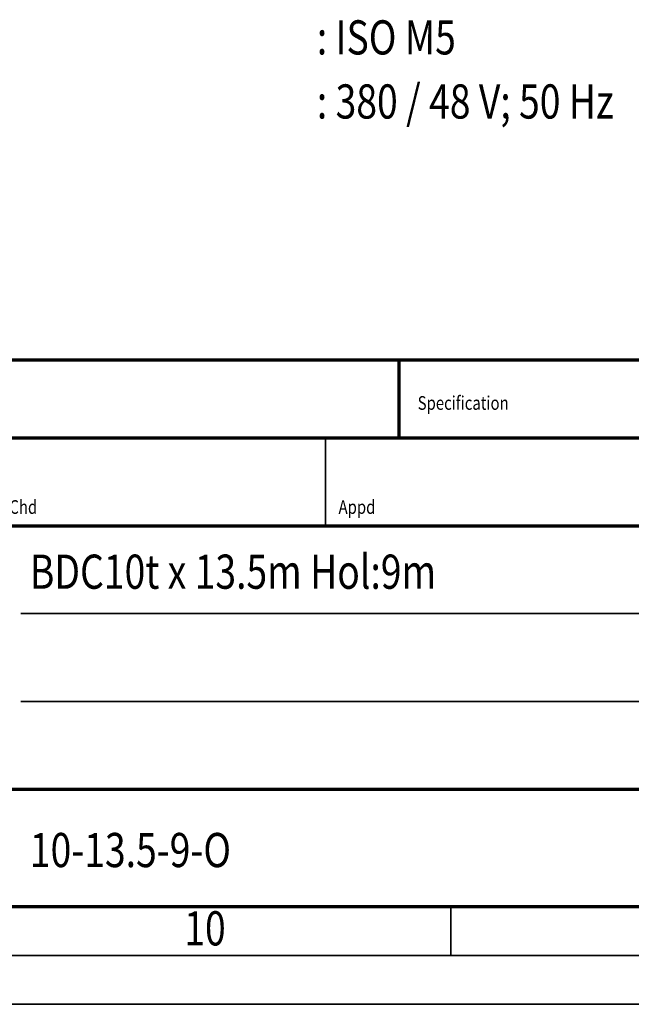
# Model space of a CAD drawing. Units: millimetres. Extents: x 0 to 8910, y 0 to 6300.
# Drawn here: x 6793 to 7732, y 0 to 1512 of the extents above; entities that cross this region are included whole.
import ezdxf
from ezdxf.enums import TextEntityAlignment as Align

# ---------------------------------------------------------------- set-up
doc = ezdxf.new("R2010")
doc.units = ezdxf.units.MM
doc.header["$MEASUREMENT"] = 0
doc.layers.add('(4) Texts', color=7, linetype='Continuous', lineweight=35)
doc.layers.add('(9) Sheet', color=7, linetype='Continuous', lineweight=35)
doc.styles.add('Arial', font='ARIAL.TTF')

# ---------------------------------------------------------------- blocks, each defined once
blk = doc.blocks.new('GROUP_0_e5350964-f515-42e8-8f76-bec46f139ea2')
at = {"layer": '(9) Sheet', "color": 7, "linetype": 'Continuous', "lineweight": 70, "ltscale": 45}
for p, q in [((5995.6, 990), (8760, 990)), ((7375.8, 870), (7375.8, 990)), ((5995.6, 870), (8760, 870)), ((6765, 735), (8760, 735)), ((8760, 330), (6765, 330))]:
    blk.add_line(p, q, dxfattribs=at)
at = {"layer": '(9) Sheet', "color": 7, "lineweight": 35, "ltscale": 45}
for p, q in [((7263, 735), (7263, 870)), ((7455, 76.1), (7455, 150.4)), ((225, 75), (8835, 75)), ((0, 0), (8910, 0))]:
    blk.add_line(p, q, dxfattribs=at)
at = {"layer": '(9) Sheet', "color": 7, "linetype": 'Continuous', "lineweight": 35, "ltscale": 45}
for p, q in [((6795, 600), (8505, 600)), ((6795, 465), (8505, 465))]:
    blk.add_line(p, q, dxfattribs=at)
at = {"layer": '(9) Sheet', "color": 7, "lineweight": 70, "ltscale": 45}
blk.add_line((300, 150), (8760, 150), dxfattribs=at)
at = {"layer": '(9) Sheet', "color": 7, "linetype": 'Continuous', "lineweight": 70, "ltscale": 45}
blk.add_lwpolyline([(5995.6, 150), (8760, 150), (8760, 990)], dxfattribs=at)
at = {"layer": '(4) Texts', "color": 9, "lineweight": 35, "style": 'Arial', "width": 0.8}
for s, p in [(': ISO M5', (7249.5, 1511.3)), (': 380 / 48 V; 50 Hz        ', (7249.5, 1412.9))]:
    blk.add_text(s, height=52.5, dxfattribs=at).set_placement(p, align=Align.TOP_LEFT)
at = {"layer": '(4) Texts', "color": 9, "lineweight": 50, "style": 'Arial', "width": 0.8}
for s, p in [('BDC10t x 13.5m Hol:9m                        ', (6808.8, 621.8)), ('10-13.5-9-O', (6808.8, 194.3))]:
    blk.add_text(s, height=52.5, dxfattribs=at).set_placement(p, align=Align.BOTTOM_LEFT)
at = {"layer": '(9) Sheet', "color": 7, "lineweight": 35, "style": 'Arial', "width": 0.8}
for s, height, p in [('Specification', 21, (7404.3, 906.5)), ('Chd', 21, (6777.3, 746.7)), ('Appd', 21, (7282.8, 746.7)), ('10', 52.5, (7045.9, 74))]:
    blk.add_text(s, height=height, dxfattribs=at).set_placement(p, align=Align.BOTTOM_LEFT)

msp = doc.modelspace()

# ---------------------------------------------------------------- block references
at = {"color": 7, "linetype": 'ByBlock'}
msp.add_blockref('GROUP_0_e5350964-f515-42e8-8f76-bec46f139ea2', (0, 0), dxfattribs=at)

doc.saveas('drawing.dxf')
